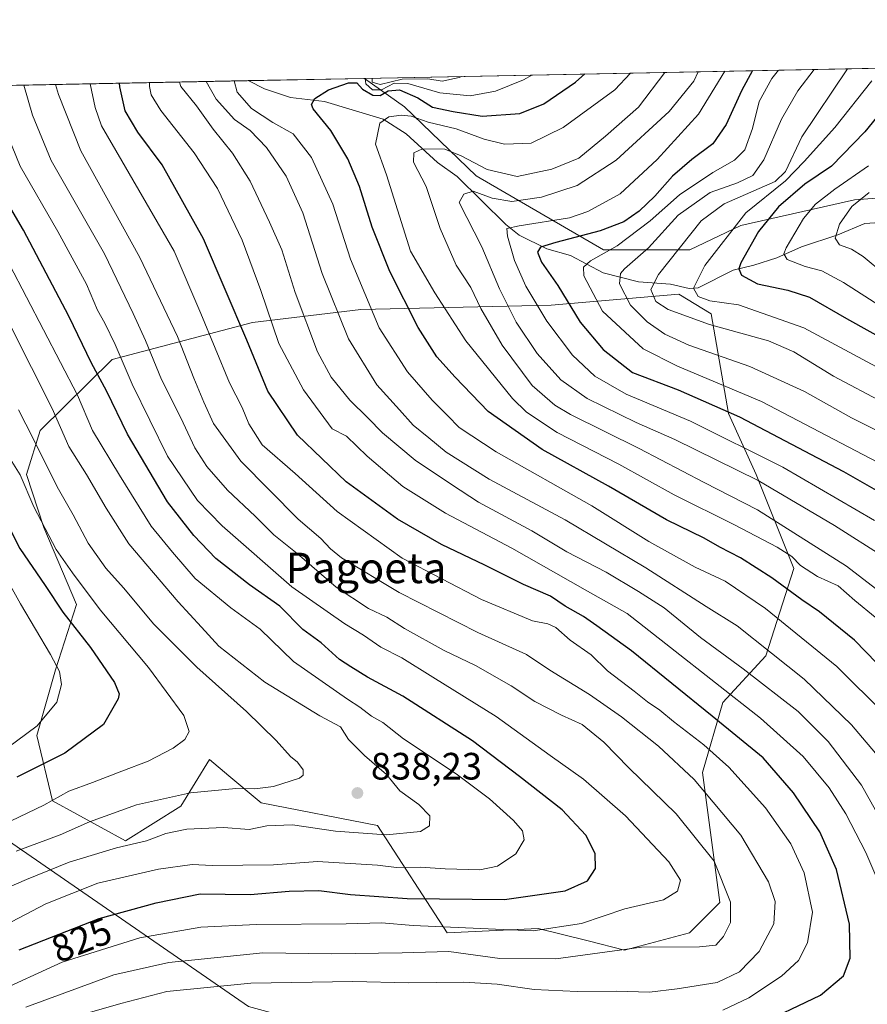
# Model space of a CAD drawing. Units: metres. Extents: x 634213 to 637364, y 4771400 to 4773768.
# Drawn here: x 636448 to 636670, y 4773510 to 4773768 of the extents above; entities that cross this region are included whole.
import ezdxf
from ezdxf.enums import TextEntityAlignment as Align

# ---------------------------------------------------------------- set-up
doc = ezdxf.new("R2010")
doc.units = ezdxf.units.M
doc.header["$MEASUREMENT"] = 0
for name, color, linetype, lineweight in [('Arbolado forestal CxS', 92, 'Continuous', 0), ('Comarca CxS', 21, 'Continuous', 0), ('Comunidad Autónoma CxS', 142, 'Continuous', 0), ('Corriente natural lineal', 142, 'Continuous', 13), ('Curva de nivel maestra', 30, 'Continuous', 30), ('Curva de nivel normal', 30, 'Continuous', 0), ('Municipio CxS', 4, 'Continuous', 0), ('Pastizal CxS', 92, 'Continuous', 0), ('Provincia CxS', 1, 'Continuous', 0), ('Punto de cota en terreno', 7, 'Continuous', 0), ('Rótulo de curva de nivel directora', 7, 'Continuous', 0), ('Rótulo de punto de cota en terreno', 7, 'Continuous', 0), ('Texto cartográfico', 7, 'Continuous', 0)]:
    doc.layers.add(name, color=color, linetype=linetype, lineweight=lineweight)
doc.styles.add('Style-Arial', font='txt')

# ---------------------------------------------------------------- blocks, each defined once
blk = doc.blocks.new('*U4')
at = {"layer": 'Pastizal CxS', "color": 92, "linetype": 'Continuous', "lineweight": 0}
for points in [[(636707.8104999998, 4773723.859300001, 698.4376000000047), (636667.1542999997, 4773720.7885, 717.8417000000045), (636637.3542999999, 4773714.052300001, 730.7562000000034), (636623.9842999997, 4773707.669700001, 735.5277999999962), (636601.2981000004, 4773707.670299999, 748.2342000000062), (636567.8772999998, 4773727.0997, 764.6394), (636549.1205000002, 4773745.127499999, 773.8410000000005), (636538.6409, 4773752.617900001, 780.0316000000021), (637269.6059999998, 4773767.1292, 654.3690999999963)], [(636077.6105000004, 4773578.548900001, 961.7384000000021), (636123.2644999997, 4773588.6645, 952.1661000000023), (636172.0559, 4773601.994100001, 941.8800000000047), (636222.6898999996, 4773620.422499999, 932.2204000000056), (636246.6791000003, 4773634.061899999, 926.1443), (636272.6403000001, 4773641.952099999, 919.6254999999946), (636304.4003, 4773643.086300001, 908.2915999999968), (636350.9061000004, 4773615.844500001, 898.0963000000047), (636382.6671000002, 4773606.763300001, 887.8175999999949), (636409.3838999998, 4773590.513300001, 873.5178000000016), (636431.3658999996, 4773562.250299999, 852.8522999999988), (636508.1815, 4773509.2325, 807.6965999999958), (636570.5674999999, 4773492.2051, 797.4930000000023), (636598.9254999999, 4773499.0145, 802.2771000000066), (636628.4177000001, 4773499.013300001, 801.1946000000025), (636679.4605, 4773481.986500001, 784.6263999999939)]]:
    blk.add_polyline3d(points, dxfattribs=at)
blk = doc.blocks.new('*U7')
at = {"layer": 'Pastizal CxS', "color": 92, "linetype": 'Continuous', "lineweight": 0}
for points in [[(636679.4605, 4773481.986500001, 784.6263999999939), (636628.4177000001, 4773499.013300001, 801.1946000000025), (636598.9254999999, 4773499.0145, 802.2771000000066), (636570.5674999999, 4773492.2051, 797.4930000000023), (636508.1815, 4773509.2325, 807.6965999999958), (636431.3658999996, 4773562.250299999, 852.8522999999988), (636409.3838999998, 4773590.513300001, 873.5178000000016), (636382.6671000002, 4773606.763300001, 887.8175999999949), (636350.9061000004, 4773615.844500001, 898.0963000000047), (636304.4003, 4773643.086300001, 908.2915999999968), (636272.6403000001, 4773641.952099999, 919.6254999999946), (636246.6791000003, 4773634.061899999, 926.1443), (636222.6898999996, 4773620.422499999, 932.2204000000056), (636172.0559, 4773601.994100001, 941.8800000000047), (636123.2644999997, 4773588.6645, 952.1661000000023), (636077.6105000004, 4773578.548900001, 961.7384000000021)], [(636067.1275000004, 4773702.133300001, 906.529800000004), (636100.1716999998, 4773703.835300001, 896.3880999999965), (636122.3416999998, 4773710.470699999, 889.3941999999952), (636152.1498999996, 4773716.571699999, 882.4066000000021), (636194.3441000005, 4773736.114700001, 874.2535000000062), (636204.2019999997, 4773745.978599999, 871.5988000000071), (636538.6409, 4773752.617900001, 780.0316000000021), (636549.1205000002, 4773745.127499999, 773.8410000000005), (636567.8772999998, 4773727.0997, 764.6394), (636601.2981000004, 4773707.670299999, 748.2342000000062), (636623.9842999997, 4773707.669700001, 735.5277999999962), (636637.3542999999, 4773714.052300001, 730.7562000000034), (636667.1542999997, 4773720.7885, 717.8417000000045), (636707.8104999998, 4773723.859300001, 698.4376000000047)]]:
    blk.add_polyline3d(points, dxfattribs=at)
blk.add_polyline3d([(636632.5953000003, 4773588.999100001, 796.4184999999999), (636643.8855, 4773601.201900001, 785.4275000000052), (636651.2215, 4773624.139900001, 770.7387000000017), (636641.3689000001, 4773648.7545, 758.2082999999984), (636634.0817, 4773664.7849, 749.5632000000041), (636629.5450999998, 4773690.8903, 731.1797999999981), (636621.0510999998, 4773696.0737, 732.4245999999986), (636587.5751, 4773693.161699999, 752.9784000000074), (636537.6659000004, 4773692.0283, 781.8024000000005), (636509.3088999996, 4773688.624100001, 798.4787999999971), (636472.4769000001, 4773678.8983, 822.008600000001), (636453.6387, 4773660.250700001, 838.4581000000035), (636449.9704999998, 4773648.7827, 843.8212000000058), (636454.5994999995, 4773634.885299999, 845.2850000000036), (636463.1240999997, 4773614.693700001, 846.948900000003), (636457.6211000001, 4773597.490900001, 855.5408000000025), (636452.7538999999, 4773580.2959, 855.4817999999941), (636456.7878999999, 4773563.218499999, 846.5280000000058), (636475.9989, 4773552.683900001, 837.4216000000015), (636490.5078999996, 4773561.757300001, 839.5693999999932), (636497.9638999999, 4773573.988299999, 843.9630000000034), (636503.0535000004, 4773569.7443, 842.4692000000069), (636511.5758999997, 4773562.637700001, 839.388699999996), (636542.0780999997, 4773556.7227, 836.7783000000054), (636560.3507000003, 4773528.585899999, 820.7651999999945), (636584.1706999998, 4773529.720100001, 822.0874000000041), (636597.2609000001, 4773526.4451, 819.0236000000006), (636606.8567000005, 4773524.044299999, 816.2431999999973), (636623.8717, 4773528.583699999, 817.755099999995), (636631.8119000001, 4773536.528700001, 816.5068000000028), (636627.2751000002, 4773570.579299999, 808.0620999999956)], close=True, dxfattribs=at)
blk = doc.blocks.new('5PATER')
at = {"layer": 'Punto de cota en terreno', "linetype": 'Continuous', "lineweight": 0}
h = blk.add_hatch(color=51, dxfattribs=at)
edge = h.paths.add_edge_path()
edge.add_ellipse((0, 0), major_axis=(-0.1095731443231308, -0.1110710700762829), ratio=0.9994222409660322, start_angle=0, end_angle=360)

msp = doc.modelspace()

# ---------------------------------------------------------------- linework, layer by layer
at = {"layer": 'Arbolado forestal CxS', "color": 92, "linetype": 'Continuous', "lineweight": 0}
msp.add_polyline3d([(636632.5953000003, 4773588.999100001, 796.4184999999999), (636627.2751000002, 4773570.579299999, 808.0620999999956), (636631.8119000001, 4773536.528700001, 816.5068000000028), (636623.8717, 4773528.583699999, 817.755099999995), (636606.8567000005, 4773524.044299999, 816.2431999999973), (636597.2609000001, 4773526.4451, 819.0236000000006), (636584.1706999998, 4773529.720100001, 822.0874000000041), (636560.3507000003, 4773528.585899999, 820.7651999999945), (636542.0780999997, 4773556.7227, 836.7783000000054), (636511.5758999997, 4773562.637700001, 839.388699999996), (636503.0535000004, 4773569.7443, 842.4692000000069), (636497.9638999999, 4773573.988299999, 843.9630000000034), (636490.5078999996, 4773561.757300001, 839.5693999999932), (636475.9989, 4773552.683900001, 837.4216000000015), (636456.7878999999, 4773563.218499999, 846.5280000000058), (636452.7538999999, 4773580.2959, 855.4817999999941), (636457.6211000001, 4773597.490900001, 855.5408000000025), (636463.1240999997, 4773614.693700001, 846.948900000003), (636454.5994999995, 4773634.885299999, 845.2850000000036), (636449.9704999998, 4773648.7827, 843.8212000000058), (636453.6387, 4773660.250700001, 838.4581000000035), (636472.4769000001, 4773678.8983, 822.008600000001), (636509.3088999996, 4773688.624100001, 798.4787999999971), (636537.6659000004, 4773692.0283, 781.8024000000005), (636587.5751, 4773693.161699999, 752.9784000000074), (636621.0510999998, 4773696.0737, 732.4245999999986), (636629.5450999998, 4773690.8903, 731.1797999999981), (636634.0817, 4773664.7849, 749.5632000000041), (636641.3689000001, 4773648.7545, 758.2082999999984), (636651.2215, 4773624.139900001, 770.7387000000017), (636643.8855, 4773601.201900001, 785.4275000000052)], close=True, dxfattribs=at)
msp.add_polyline3d([(636606.8567000005, 4773524.044299999, 816.2431999999973), (636623.8717, 4773528.583699999, 817.755099999995), (636631.8119000001, 4773536.528700001, 816.5068000000028), (636627.2751000002, 4773570.579299999, 808.0620999999956), (636632.5953000003, 4773588.999100001, 796.4184999999999), (636643.8855, 4773601.201900001, 785.4275000000052), (636651.2215, 4773624.139900001, 770.7387000000017), (636641.3689000001, 4773648.7545, 758.2082999999984), (636634.0817, 4773664.7849, 749.5632000000041), (636629.5450999998, 4773690.8903, 731.1797999999981), (636621.0510999998, 4773696.0737, 732.4245999999986), (636587.5751, 4773693.161699999, 752.9784000000074), (636537.6659000004, 4773692.0283, 781.8024000000005), (636509.3088999996, 4773688.624100001, 798.4787999999971), (636472.4769000001, 4773678.8983, 822.008600000001), (636453.6387, 4773660.250700001, 838.4581000000035), (636449.9704999998, 4773648.7827, 843.8212000000058), (636454.5994999995, 4773634.885299999, 845.2850000000036), (636463.1240999997, 4773614.693700001, 846.948900000003), (636457.6211000001, 4773597.490900001, 855.5408000000025), (636452.7538999999, 4773580.2959, 855.4817999999941), (636456.7878999999, 4773563.218499999, 846.5280000000058), (636475.9989, 4773552.683900001, 837.4216000000015), (636490.5078999996, 4773561.757300001, 839.5693999999932), (636497.9638999999, 4773573.988299999, 843.9630000000034), (636503.0535000004, 4773569.7443, 842.4692000000069), (636511.5758999997, 4773562.637700001, 839.388699999996), (636542.0780999997, 4773556.7227, 836.7783000000054), (636560.3507000003, 4773528.585899999, 820.7651999999945), (636584.1706999998, 4773529.720100001, 822.0874000000041), (636597.2609000001, 4773526.4451, 819.0236000000006), (636606.8567000005, 4773524.044299999, 816.2431999999973)], dxfattribs=at)
at = {"layer": 'Comarca CxS', "color": 21, "linetype": 'Continuous', "lineweight": 0, "flags": 128}
msp.add_lwpolyline([(635265.0420000014, 4773224.292049998), (635274.9579999992, 4773234.880050002), (635338.0160000006, 4773302.209050001), (635478.8880000004, 4773451.551050002), (635522.2819999993, 4773502.04805), (635562.463, 4773594.169050001), (635597.2370000001, 4773672.626050001), (635605.6110000004, 4773692.427050001), (635607.8960000008, 4773711.766050002), (635608.3990000001, 4773717.42305), (635608.123999999, 4773723.456050001), (635607.0019999995, 4773728.200049999), (635604.8333802259, 4773734.079854376), (637313.4700010532, 4773767.999982235), (637360.0600010535, 4771454.40998226), (634926.8874038748, 4771406.130075606)], dxfattribs=at)
at = {"layer": 'Comunidad Autónoma CxS', "color": 142, "linetype": 'Continuous', "lineweight": 0, "flags": 128}
msp.add_lwpolyline([(635265.0420000014, 4773224.292049998), (635274.9579999992, 4773234.880050002), (635338.0160000006, 4773302.209050001), (635478.8880000004, 4773451.551050002), (635522.2819999993, 4773502.04805), (635562.463, 4773594.169050001), (635597.2370000001, 4773672.626050001), (635605.6110000004, 4773692.427050001), (635607.8960000008, 4773711.766050002), (635608.3990000001, 4773717.42305), (635608.123999999, 4773723.456050001), (635607.0019999995, 4773728.200049999), (635604.8333802259, 4773734.079854376), (637313.4700010532, 4773767.999982235), (637360.0600010535, 4771454.40998226), (634926.8874038748, 4771406.130075606)], dxfattribs=at)
at = {"layer": 'Corriente natural lineal', "color": 142, "linetype": 'Continuous', "lineweight": 13}
msp.add_polyline3d([(636508.1797000002, 4773752.0132, 780.5662000000011), (636512.3932999996, 4773749.829700001, 778.8332999999984), (636519.2437000005, 4773747.591600001, 777.3243999999977), (636528.1361999996, 4773746.5244, 775.2375999999931), (636543.4957999998, 4773741.9209, 771.2482000000019), (636549.5482000001, 4773738.047300001, 768.4465999999958), (636557.7744000005, 4773730.593499999, 764.7590000000056), (636562.9408, 4773726.857200001, 762.689400000003), (636575.6666000001, 4773714.333100001, 757.4091000000044), (636579.2000000002, 4773711.482799999, 755.4192000000039), (636586.4376999997, 4773707.918600001, 751.592300000004), (636592.6648000004, 4773706.190500001, 749.6202000000048), (636601.2560000002, 4773701.6132, 744.2136000000029), (636610.4755999995, 4773699.301100001, 738.8319000000047), (636618.9020999996, 4773698.628799999, 734.0380000000005), (636623.8097999999, 4773697.5503, 731.1094000000013), (636626.1549000005, 4773697.670600001, 730.2124000000041), (636635.2697000002, 4773702.308900001, 726.6330000000017), (636640.7466000002, 4773703.598200001, 724.6095999999961), (636646.7619000003, 4773705.571599999, 721.9891999999965), (636653.2396000001, 4773708.4211, 719.3862999999984), (636662.7457999998, 4773711.6139, 715.7140000000073), (636669.8662, 4773714.519500001, 713.3488999999972), (636681.5199999996, 4773715.3716, 708.5559999999969)], dxfattribs=at)
at = {"layer": 'Curva de nivel maestra', "color": 30, "linetype": 'Continuous', "lineweight": 30, "flags": 128}
for points, elevation in [([(636640.3722000001, 4773754.637499999), (636637.4600000001, 4773749.380100001), (636633.4600000001, 4773740.5001), (636630, 4773735.4901), (636624.4299999997, 4773731.3301), (636619.3899999997, 4773726.960100001), (636614.8099999997, 4773721.7401), (636610.7000000002, 4773717.7601), (636606.6600000003, 4773715.0101), (636600.4699999997, 4773712.6501), (636588.79, 4773709.5601), (636584.8300000001, 4773708.3201), (636584.0300000003, 4773707.0801), (636585.0499999998, 4773704.380100001), (636589.3499999996, 4773698.3101), (636595.2199999997, 4773688.6501), (636601.25, 4773681.540100001), (636608.8899999997, 4773675.470100001), (636620.9100000003, 4773670.950099999), (636636.9400000004, 4773663.850099999), (636664.25, 4773649.5001), (636680.7800000003, 4773640.130100001)], 750), ([(636683.5597999999, 4773755.494899999), (636669.8200000003, 4773738.610099999), (636661.0800000001, 4773729.610099999), (636654.1399999997, 4773724.860099999), (636647.2100000001, 4773718.950099999), (636641.9600000001, 4773712.4301), (636637.2800000003, 4773704.2301), (636636.7800000003, 4773702.670100001), (636637.4699999997, 4773701.050100001), (636641.7199999997, 4773698.710100001), (636649.6200000001, 4773697.0701), (636655.3300000001, 4773695.2401), (636665.0300000003, 4773689.610099999), (636690.29, 4773675.540100001)], 725), ([(636681.8200000003, 4773590.1801), (636667.0999999996, 4773605.3301), (636657.9800000006, 4773612.7501), (636653.2699999996, 4773615.850099999), (636645.4299999997, 4773621.690099999), (636637.2400000002, 4773626.880100001), (636631.8099999997, 4773629.7301), (636627.7000000002, 4773632.0601), (636617.8300000001, 4773636.850099999), (636602.6299999999, 4773645.6501), (636585.2400000002, 4773655.280099999), (636571.04, 4773665.2601), (636562.4299999997, 4773674.280099999), (636557.5999999996, 4773679.610099999), (636552.7000000002, 4773687.280099999), (636545.25, 4773701.950099999), (636540.6799999997, 4773713.610099999), (636537.3300000001, 4773724.2601), (636534.2800000003, 4773731.530099999), (636529.8300000001, 4773738.9301), (636525.1699999999, 4773744.610099999), (636524.7599999999, 4773745.7501), (636525.6600000003, 4773747.340100001), (636529.2400000002, 4773749.600099999), (636534.4199999999, 4773751.450099999), (636536.5899999999, 4773751.450099999), (636538.1299999999, 4773749.7501), (636540.8399999999, 4773748.2301), (636542.7100000001, 4773748.100099999), (636544.8300000001, 4773749.3201), (636547.8399999999, 4773749.5801), (636552.5999999996, 4773747.5001), (636556.4800000006, 4773745.050100001), (636561.8600000005, 4773743.9301), (636569.5099999999, 4773742.700099999), (636579.3700000001, 4773743.4101), (636585.6799999997, 4773745.940099999), (636593.9299999997, 4773751.610099999), (636596.3761, 4773753.7641)], 775), ([(636641.0099999999, 4773503.970100001), (636658.25, 4773512.190099999), (636664.2199999997, 4773517.2601), (636666.0300000003, 4773521.9301), (636665.8300000001, 4773530.8201), (636662.4199999999, 4773545.210100001), (636658.0300000003, 4773555.090100001), (636651.1299999999, 4773565.2501), (636643.1699999999, 4773574.420100001), (636629.8099999997, 4773585.390100001), (636608.6600000003, 4773602.550100001), (636599.5700000003, 4773609.040100001), (636596.0599999997, 4773611.5101), (636591.29, 4773614.220100001), (636587.4199999999, 4773616.840100001), (636580.3200000003, 4773619.9001), (636570.2199999997, 4773624.960100001), (636558.8499999996, 4773630.420100001), (636547.29, 4773637.020099999), (636533.8099999997, 4773646.8201), (636521.0800000001, 4773659.090100001), (636513.2699999996, 4773670.610099999), (636507.7599999999, 4773683.9901), (636496.4600000001, 4773710.5001), (636485.6200000001, 4773729.9801), (636479.1900000004, 4773738.4901), (636475.9100000003, 4773744.100099999), (636474.4699999997, 4773750.4301), (636474.3688000003, 4773751.342)], 800), ([(636448.0999999996, 4773524.0701), (636469.04, 4773532.360099999), (636484.04, 4773536.450099999), (636495.5199999996, 4773538.780099999), (636508.6900000004, 4773538.640100001), (636518.8600000005, 4773539.520099999), (636526.6900000004, 4773539.6501), (636534.9400000004, 4773538.6601), (636549.8200000003, 4773537.600099999), (636575.3099999997, 4773537.270099999), (636591.2999999998, 4773539.550100001), (636597.0800000001, 4773542.1801), (636599.1900000004, 4773545.4001), (636599.0899999999, 4773549.370100001), (636596.6900000004, 4773554.140100001), (636590.4699999997, 4773560.8101), (636579.29, 4773569.5801), (636566.9400000004, 4773578.940099999), (636548.7100000001, 4773590.610099999), (636539.4600000001, 4773595.620100001), (636535.0999999996, 4773598.350099999), (636532.1100000005, 4773600.280099999), (636527.3200000003, 4773604.610099999), (636522.4400000004, 4773608.100099999), (636516.4000000004, 4773614.2601), (636508.4800000006, 4773619.8301), (636499.6399999997, 4773626.710100001), (636493.9199999999, 4773632.790100001), (636486.9699999997, 4773641.540100001), (636476.5099999999, 4773659.360099999), (636471.0300000003, 4773670.6601), (636467.04, 4773677.960100001), (636461.1299999999, 4773690.300100001), (636449.2400000002, 4773712.770099999), (636440.29, 4773727.9001)], 825), ([(636439.7699999996, 4773646.0101), (636448.2699999996, 4773629.380100001), (636454.9299999997, 4773619.630100001), (636459.5300000003, 4773612.630100001), (636466.7800000003, 4773603.350099999), (636473.0499999998, 4773594.220100001), (636474.29, 4773591.2601), (636474.0599999997, 4773589.9101), (636470.1699999999, 4773583.2401), (636460.0999999996, 4773575.710100001), (636447.4600000001, 4773569.350099999)], 850)]:
    msp.add_lwpolyline(points, dxfattribs=dict(at, elevation=elevation))
at = {"layer": 'Curva de nivel normal', "color": 30, "linetype": 'Continuous', "lineweight": 0, "flags": 128}
for points, elevation in [([(636684.7599999999, 4773609.5), (636665.0599999997, 4773624.689999999), (636641.6699999999, 4773639.460000001), (636627.7000000002, 4773646.66), (636610.6200000001, 4773655.529999999), (636592.6200000001, 4773664.5), (636588.5199999996, 4773666.960000001), (636582.5999999996, 4773672.08), (636574.7000000002, 4773682.65), (636569.1100000005, 4773692.26), (636566.5, 4773697.74), (636562.6799999997, 4773703.65), (636558.4900000002, 4773713.279999999), (636554.79, 4773724.220000001), (636551.4800000006, 4773730.609999999), (636551.5499999998, 4773733.119999999), (636553.8399999999, 4773734.109999999), (636559.7300000006, 4773734.029999999), (636563.9500000002, 4773732.310000001), (636570.8399999999, 4773728.730000001), (636578.7000000002, 4773726.890000001), (636587.7400000002, 4773728.800000001), (636594.8099999997, 4773731.680000001), (636601.79, 4773737.460000001), (636610.4600000001, 4773745.060000001), (636617.3812999995, 4773754.181100001)], 765), ([(636675.0499999998, 4773626.99), (636661.8399999999, 4773635.34), (636641.9000000004, 4773647.210000001), (636620.04, 4773657.960000001), (636609.8700000001, 4773662.380000001), (636597.04, 4773668.640000001), (636590.1100000005, 4773673.609999999), (636583.8899999997, 4773680.470000001), (636578.4100000003, 4773688.66), (636574.04, 4773697.449999999), (636569.4199999999, 4773708.41), (636563.4800000006, 4773720.060000001), (636564.6500000004, 4773722.25), (636567.1399999997, 4773723.08), (636572.1100000005, 4773721.210000001), (636577.2999999998, 4773720.32), (636585.0300000003, 4773721.439999999), (636594.4299999997, 4773724.539999999), (636604.6100000005, 4773731.180000001), (636618.5, 4773743.92), (636624.9699999997, 4773751.880000001), (636626.1398, 4773754.355000001)], 760), ([(636633.1619999995, 4773754.4944), (636626.2000000002, 4773743.189999999), (636615.3700000001, 4773731.300000001), (636605.7000000002, 4773722.359999999), (636597.2300000006, 4773717.730000001), (636592.3700000001, 4773716.07), (636579.2199999997, 4773713.930000001), (636575.9600000001, 4773713.220000001), (636576.1600000003, 4773711.230000001), (636577.9800000006, 4773704.9), (636580.9199999999, 4773698.17), (636586.4900000002, 4773688.92), (636593.2199999997, 4773680.060000001), (636599, 4773674.529999999), (636607.29, 4773669.82), (636624.1399999997, 4773662.76), (636648.3399999999, 4773650.680000001), (636672.4100000003, 4773636.65)], 755), ([(636647.1666000001, 4773754.772399999), (636645.4199999999, 4773752.609999999), (636642.1600000003, 4773746.57), (636640.3600000005, 4773739.430000001), (636638.3399999999, 4773733.9), (636635.6200000001, 4773731.16), (636629.9400000004, 4773727.970000001), (636621.25, 4773722.119999999), (636613.5499999998, 4773715.24), (636604.9100000003, 4773708.699999999), (636597.9100000003, 4773704.789999999), (636596.0599999997, 4773703.119999999), (636596.1100000005, 4773700.850000001), (636601.0099999999, 4773691.59), (636611.6799999997, 4773681.66), (636620.7100000001, 4773677.189999999), (636642.7400000002, 4773667.859999999), (636682.6500000004, 4773647.029999999)], 745), ([(636677.9000000004, 4773657.810000001), (636666.3499999996, 4773663.600000001), (636654.0099999999, 4773670.539999999), (636639.6500000004, 4773677.029999999), (636623.6600000003, 4773682.699999999), (636617.3700000001, 4773685.539999999), (636612.7699999996, 4773688.779999999), (636608.3799999999, 4773693.189999999), (636605.54, 4773698.779999999), (636605.7699999996, 4773701.41), (636606.7999999998, 4773702.640000001), (636613.1500000004, 4773708.15), (636620.8899999997, 4773716.77), (636629.2400000002, 4773722.65), (636636.4100000003, 4773725.24), (636640.4299999997, 4773727.109999999), (636643.3700000001, 4773731.230000001), (636648.0199999996, 4773741.960000001), (636652.2800000003, 4773749.34), (636656.5461999997, 4773754.9586)], 740), ([(636688.04, 4773660.52), (636661.6299999999, 4773674.49), (636651.2000000002, 4773680.92), (636644.6100000005, 4773683.779999999), (636629.0899999999, 4773688.109999999), (636618.2599999999, 4773692), (636615.0599999997, 4773694.119999999), (636613.6799999997, 4773697.24), (636615.7400000002, 4773701.230000001), (636626.9600000001, 4773715.279999999), (636632.9100000003, 4773719.680000001), (636646.3600000005, 4773725.539999999), (636649.0099999999, 4773728.220000001), (636653.29, 4773737.279999999), (636665.2748999996, 4773755.131899999)], 735), ([(636674.2699999996, 4773539.869999999), (636670.0700000003, 4773549.65), (636664.8200000003, 4773559.730000001), (636660.4400000004, 4773566.550000001), (636653.6799999997, 4773574.800000001), (636642.5099999999, 4773584.9), (636618.9199999999, 4773603.430000001), (636607.54, 4773612.33), (636596.4900000002, 4773618.539999999), (636577.3099999997, 4773629.439999999), (636559.8899999997, 4773638.59), (636548.6699999999, 4773645.57), (636539.3600000005, 4773653.52), (636533.9400000004, 4773658.810000001), (636530.1600000003, 4773660.730000001), (636522.6600000003, 4773670.91), (636516.1900000004, 4773683.060000001), (636511.4600000001, 4773697), (636506.5300000003, 4773710.15), (636500.1100000005, 4773723.75), (636494.0199999996, 4773733.109999999), (636485.2699999996, 4773744.17), (636482.7300000006, 4773748.33), (636482.2800000003, 4773750.52), (636482.2237999998, 4773751.498000001)], 795), ([(636676.7800000003, 4773553.4), (636668.9400000004, 4773567.27), (636660.2599999999, 4773578.730000001), (636652.3700000001, 4773586.619999999), (636637.9199999999, 4773597.83), (636626.7300000006, 4773605.970000001), (636617.2199999997, 4773613.800000001), (636610.4800000006, 4773618.060000001), (636601.9699999997, 4773623.100000001), (636591.6600000003, 4773628.439999999), (636582.5300000003, 4773633.99), (636568.5700000003, 4773641.51), (636561.4299999997, 4773646.09), (636551.9400000004, 4773652.539999999), (636543.3200000003, 4773659.66), (636539.5099999999, 4773663.619999999), (636534.7699999996, 4773668.27), (636529.9400000004, 4773674.300000001), (636526.3300000001, 4773680.9), (636520.4299999997, 4773696.449999999), (636516.9800000006, 4773707.640000001), (636513.7599999999, 4773714.880000001), (636508.6600000003, 4773725.619999999), (636504.0599999997, 4773732.980000001), (636498.9199999999, 4773739.279999999), (636494.5599999997, 4773745.380000001), (636490.5, 4773750.449999999), (636490.1153999995, 4773751.6547)], 790), ([(636674.5499999998, 4773573.369999999), (636666.3600000005, 4773583.130000001), (636653.9100000003, 4773595.039999999), (636645.3399999999, 4773601.939999999), (636636.3700000001, 4773609.08), (636628.1900000004, 4773614.100000001), (636612.3899999997, 4773624.24), (636591.2300000006, 4773636.859999999), (636571.3700000001, 4773647.529999999), (636560.0899999999, 4773654.600000001), (636555.4800000006, 4773658.359999999), (636551.4100000003, 4773661.689999999), (636547.8499999996, 4773665.67), (636541.8799999999, 4773672.279999999), (636534.4699999997, 4773684.350000001), (636527.5199999996, 4773701.480000001), (636522.4400000004, 4773717.34), (636518.0800000001, 4773726.980000001), (636512.9400000004, 4773734.51), (636508.7000000002, 4773738.960000001), (636504.5499999998, 4773741.869999999), (636499.7300000006, 4773747.119999999), (636497.1392999999, 4773751.7941)], 785), ([(636675.0700000003, 4773585.92), (636662.4699999997, 4773598.41), (636643.7999999998, 4773613.640000001), (636633.2000000002, 4773620.82), (636625.3799999999, 4773624.42), (636613.2300000006, 4773631.180000001), (636598.25, 4773640.5), (636573.1600000003, 4773654.720000001), (636563.4299999997, 4773661.07), (636560.4299999997, 4773664.25), (636556.3600000005, 4773668.220000001), (636549.8799999999, 4773675.65), (636542.4900000002, 4773687.199999999), (636534.9600000001, 4773705.189999999), (636530.3799999999, 4773719.67), (636524.7800000003, 4773731.880000001), (636519.9000000004, 4773738.09), (636514.5999999996, 4773741.029999999), (636509.0300000003, 4773744.699999999), (636505.2400000002, 4773749.02), (636504.4342, 4773751.938899999)], 780), ([(636538.8265000005, 4773752.6217), (636538.9900000002, 4773751.15), (636540.75, 4773749.630000001), (636543.0599999997, 4773749.600000001), (636546.3799999999, 4773751.33), (636550.04, 4773751.279999999), (636558.3799999999, 4773748.859999999), (636566.3700000001, 4773748.01), (636573.0300000003, 4773749.25), (636580.3700000001, 4773752.199999999), (636582.5434999998, 4773753.489499999)], 780), ([(636540.6919999998, 4773752.658700001), (636540.6699999999, 4773751.59), (636542.7100000001, 4773751.039999999), (636548.5300000003, 4773752.430000001), (636555.2100000001, 4773752.449999999), (636559.0099999999, 4773751.92), (636563.4199999999, 4773752.869999999), (636564.0425000006, 4773753.122199999)], 785), ([(636672.5099999999, 4773611.34), (636667.1699999999, 4773615.75), (636662.8399999999, 4773619.52), (636657.4600000001, 4773622.039999999), (636653, 4773624.91), (636650.6600000003, 4773627.24), (636646.8099999997, 4773629.720000001), (636635.6799999997, 4773635.57), (636619.8200000003, 4773643.449999999), (636605.3499999996, 4773651.470000001), (636589.1399999997, 4773659.77), (636581.1500000004, 4773665.119999999), (636577.4299999997, 4773668.67), (636565.2000000002, 4773683.77), (636557.1200000001, 4773696.359999999), (636550.7400000002, 4773707.310000001), (636544.4299999997, 4773727.279999999), (636541.4900000002, 4773735.359999999), (636542.7000000002, 4773740.84), (636545.04, 4773742.57), (636548.3499999996, 4773742.99), (636550.9199999999, 4773742.74), (636555.3399999999, 4773741.130000001), (636562.7000000002, 4773739.42), (636570.0199999996, 4773736.640000001), (636575.3200000003, 4773735.359999999), (636582.3600000005, 4773735.630000001), (636590.7000000002, 4773739.699999999), (636604.2800000003, 4773749.619999999), (636608.4232999999, 4773754.0033)], 770), ([(636677.6200000001, 4773674.439999999), (636653.8499999996, 4773687.220000001), (636636.7000000002, 4773693.27), (636629.2300000006, 4773694.32), (636626.1100000005, 4773695.42), (636624.9400000004, 4773697.609999999), (636627.8700000001, 4773703.59), (636638.5899999999, 4773717.380000001), (636649.0300000003, 4773725.75), (636653.9199999999, 4773730.850000001), (636661.9500000002, 4773739.710000001), (636671.6799999997, 4773751.949999999)], 730), ([(636449.8700000001, 4773509.08), (636472.9500000002, 4773517.560000001), (636487.3399999999, 4773520.800000001), (636511.9500000002, 4773523.34), (636530.0300000003, 4773523.07), (636548.5, 4773523.32), (636560.7599999999, 4773523.680000001), (636574.1500000004, 4773521.810000001), (636588.8399999999, 4773521.779999999), (636611.2999999998, 4773524.779999999), (636626.4500000002, 4773524.9), (636630.7199999997, 4773525.369999999), (636632.7999999998, 4773527.58), (636634.6399999997, 4773531.279999999), (636634.5999999996, 4773536.609999999), (636630.3200000003, 4773547.34), (636620.3399999999, 4773559.810000001), (636607.9400000004, 4773571.859999999), (636601.4000000004, 4773578.529999999), (636595.75, 4773583.16), (636590.2800000003, 4773585.609999999), (636583.2800000003, 4773589.24), (636577.0800000001, 4773593.33), (636567.7100000001, 4773598.689999999), (636559.5, 4773602.560000001), (636549.1600000003, 4773608.359999999), (636544.5199999996, 4773611.310000001), (636539.7199999997, 4773613.619999999), (636531.1799999997, 4773619.220000001), (636520.9900000002, 4773628.02), (636514.9000000004, 4773632.91), (636509.9699999997, 4773637.779999999), (636502.75, 4773644.640000001), (636497.2800000003, 4773650.82), (636494.1799999997, 4773655.74), (636490.4500000002, 4773663.600000001), (636485.4100000003, 4773673.619999999), (636481.1799999997, 4773683.92), (636477.9699999997, 4773690.949999999), (636470.4800000006, 4773706.640000001), (636456.4600000001, 4773731.039999999), (636451.6100000005, 4773742.949999999), (636449.3497000001, 4773750.8453)], 815), ([(636464.7100000001, 4773507.140000001), (636474.7100000001, 4773510), (636486.79, 4773513.199999999), (636508.8200000003, 4773515.4), (636535.5499999998, 4773515.789999999), (636550.1600000003, 4773515.480000001), (636564.7300000006, 4773515.619999999), (636573.4699999997, 4773515.130000001), (636583.1399999997, 4773513.67), (636594.4199999999, 4773513.17), (636604.7300000006, 4773513.26), (636613.4000000004, 4773512.980000001), (636620.6200000001, 4773513.880000001), (636631.1200000001, 4773515.52), (636636.9699999997, 4773518.32), (636642.1399999997, 4773523.699999999), (636645.9900000002, 4773530.949999999), (636646.3300000001, 4773536.75), (636644.54, 4773541.9), (636637.3600000005, 4773554.180000001), (636625.0499999998, 4773568.75), (636615.7599999999, 4773577.550000001), (636606, 4773585.180000001), (636597.5999999996, 4773591.02), (636587.2800000003, 4773597.41), (636581.1500000004, 4773601.539999999), (636568.3600000005, 4773607.350000001), (636547.7100000001, 4773617.83), (636532.5899999999, 4773626.939999999), (636529.7400000002, 4773629.220000001), (636527.2100000001, 4773631.949999999), (636521.2800000003, 4773637), (636506.2199999997, 4773652.26), (636499.0199999996, 4773662.109999999), (636496.5300000003, 4773667.689999999), (636493.8499999996, 4773673.970000001), (636489.5800000001, 4773684.949999999), (636479.6900000004, 4773705.609999999), (636464.2599999999, 4773733.609999999), (636458.4199999999, 4773748.41), (636457.6486000001, 4773751.0101)], 810), ([(636632.5599999997, 4773508.310000001), (636639.4400000004, 4773511.550000001), (636648.0099999999, 4773517.180000001), (636652.4600000001, 4773521.33), (636654.8200000003, 4773525.939999999), (636656.0899999999, 4773533.949999999), (636653.9500000002, 4773544.279999999), (636650.4699999997, 4773551.869999999), (636643.7800000003, 4773561.34), (636634.1299999999, 4773571.970000001), (636627.6299999999, 4773577.880000001), (636619.7000000002, 4773583.949999999), (636616.0599999997, 4773586.980000001), (636612.8600000005, 4773589.109999999), (636609.3899999997, 4773591.970000001), (636602.3799999999, 4773597.300000001), (636598.0599999997, 4773601.430000001), (636592.5499999998, 4773605.27), (636588.8200000003, 4773608.59), (636586.6799999997, 4773609.550000001), (636582.6799999997, 4773610.350000001), (636569.3600000005, 4773616), (636548.54, 4773626.810000001), (636531.4400000004, 4773639.08), (636520.4699999997, 4773649.039999999), (636511.7800000003, 4773656.52), (636508.2800000003, 4773662.060000001), (636506.5300000003, 4773666.32), (636503.25, 4773672.82), (636495.7300000006, 4773691), (636488.7100000001, 4773707.279999999), (636475, 4773731), (636469.6900000004, 4773740.199999999), (636468.0099999999, 4773744.960000001), (636466.6963000001, 4773751.1897)], 805), ([(636441.3799999999, 4773512.640000001), (636459.3799999999, 4773520.890000001), (636479.7100000001, 4773527.27), (636495.7100000001, 4773530.039999999), (636510.3099999997, 4773530.77), (636533.7999999998, 4773530.970000001), (636543.0999999996, 4773531.199999999), (636551.4000000004, 4773530.51), (636569.04, 4773529.67), (636582.9100000003, 4773529.100000001), (636595.5300000003, 4773531.01), (636606.9000000004, 4773534.850000001), (636617.04, 4773537.26), (636620.7300000006, 4773539.470000001), (636621.5, 4773542.369999999), (636618.4600000001, 4773547.180000001), (636607.0899999999, 4773559.220000001), (636596.04, 4773568.859999999), (636587.3300000001, 4773575.100000001), (636573.1600000003, 4773585.310000001), (636556.5800000001, 4773595.609999999), (636548.4500000002, 4773600.67), (636542.9400000004, 4773603.460000001), (636538.3799999999, 4773606.600000001), (636533.5, 4773609.57), (636519.6100000005, 4773619.279999999), (636501.3499999996, 4773635.310000001), (636494.8099999997, 4773641.970000001), (636486.9500000002, 4773653.57), (636477.7400000002, 4773672.430000001), (636473.2400000002, 4773682.850000001), (636470.5800000001, 4773688.41), (636468.5899999999, 4773691.83), (636465.7199999997, 4773698.619999999), (636458.2000000002, 4773712.439999999), (636448.3200000003, 4773729.560000001), (636444.1799999997, 4773739.869999999)], 820), ([(636670.79, 4773729.689999999), (636662, 4773723.539999999), (636656.8799999999, 4773719.609999999), (636653.7599999999, 4773715.84), (636649.2300000006, 4773708.17), (636648.6299999999, 4773706.609999999), (636649.5, 4773705.08), (636654.2000000002, 4773703.289999999), (636658.5499999998, 4773702.189999999), (636664.2699999996, 4773699.08), (636677.9000000004, 4773690.350000001)], 720), ([(636670.9699999997, 4773722.720000001), (636666.4600000001, 4773719.01), (636663.1500000004, 4773714.369999999), (636662.0700000003, 4773710.75), (636663.2100000001, 4773709.01), (636666.3700000001, 4773707.82), (636669.3700000001, 4773705.939999999), (636675.0700000003, 4773701.180000001)], 715), ([(636429.8200000003, 4773522.939999999), (636455.04, 4773536.15), (636468.7100000001, 4773541.609999999), (636484.6200000001, 4773545.24), (636493.4600000001, 4773546.460000001), (636498.6900000004, 4773546.26), (636514.7699999996, 4773546.42), (636526.3600000005, 4773547.26), (636542.0599999997, 4773546.32), (636547.04, 4773545.689999999), (636553.2100000001, 4773545.800000001), (636559.7800000003, 4773545.34), (636568.8700000001, 4773545.109999999), (636573.4800000006, 4773546.01), (636578.3200000003, 4773549.310000001), (636580.5300000003, 4773552.949999999), (636580.0800000001, 4773555.279999999), (636577.7199999997, 4773558.050000001), (636571.4299999997, 4773563.680000001), (636562.7199999997, 4773570.289999999), (636548.8700000001, 4773579.439999999), (636543.4600000001, 4773583.699999999), (636540.4600000001, 4773585.359999999), (636537.4600000001, 4773587.699999999), (636534.1500000004, 4773589.84), (636520.0499999998, 4773599.720000001), (636511.3099999997, 4773608.210000001), (636503.5899999999, 4773613.83), (636494.2199999997, 4773621.460000001), (636488.29, 4773628.41), (636482.6799999997, 4773635.210000001), (636474.3700000001, 4773648.560000001), (636467.29, 4773660.300000001), (636463.3499999996, 4773669.59), (636445.5700000003, 4773703.779999999)], 830), ([(636438.8700000001, 4773537.75), (636450.0300000003, 4773542.57), (636461.2100000001, 4773547.07), (636473.5700000003, 4773550.890000001), (636481.4699999997, 4773552.67), (636486.5700000003, 4773554.619999999), (636492.04, 4773555.75), (636501.7100000001, 4773556.180000001), (636508.3799999999, 4773555.699999999), (636513.0700000003, 4773556.600000001), (636519.7800000003, 4773556.92), (636531, 4773555.24), (636544.3499999996, 4773554.24), (636553.2999999998, 4773555.16), (636555.6500000004, 4773556.609999999), (636555.7400000002, 4773559.25), (636552.9199999999, 4773562.220000001), (636547.9299999997, 4773565.83), (636544.4299999997, 4773570.100000001), (636538.5999999996, 4773575.050000001), (636534.4500000002, 4773579.24), (636532.3600000005, 4773582.57), (636526.9400000004, 4773585.480000001), (636512.4800000006, 4773594.32), (636500.4500000002, 4773603.75), (636495.8899999997, 4773608.720000001), (636489.7699999996, 4773615.34), (636476.8099999997, 4773630.600000001), (636470.9199999999, 4773639.890000001), (636465.7100000001, 4773648.730000001), (636461.1200000001, 4773656.07), (636456.7800000003, 4773666.060000001), (636445.8799999999, 4773687.550000001)], 835), ([(636447.29, 4773549.980000001), (636458.8099999997, 4773554.300000001), (636466.54, 4773557.65), (636478.8600000005, 4773562.09), (636492.9800000006, 4773565.300000001), (636504.9299999997, 4773566.42), (636509.8600000005, 4773566.32), (636514.79, 4773566.949999999), (636521.5899999999, 4773569.16), (636522.5800000001, 4773569.91), (636522.5800000001, 4773571.33), (636521.0700000003, 4773573.289999999), (636519.2000000002, 4773574.779999999), (636515.4400000004, 4773579.02), (636507.7000000002, 4773586.600000001), (636494.6799999997, 4773598.24), (636483.4299999997, 4773609.5), (636475.4800000006, 4773619.01), (636470.7999999998, 4773624.199999999), (636466.1600000003, 4773630.730000001), (636462.2300000006, 4773638.140000001), (636458.0899999999, 4773645.539999999), (636451.7599999999, 4773658.189999999), (636447.9100000003, 4773665.66)], 840), ([(636445.2999999998, 4773653.58), (636448.3300000001, 4773648.67), (636451.9100000003, 4773640.279999999), (636457.79, 4773629.08), (636462.0700000003, 4773623), (636469.3300000001, 4773613.289999999), (636481.9800000006, 4773598.109999999), (636491.29, 4773585.57), (636492.6699999999, 4773581.34), (636491.5, 4773579.279999999), (636488.4600000001, 4773576.949999999), (636481.9100000003, 4773573.609999999), (636475.0300000003, 4773571), (636467.3600000005, 4773567.960000001), (636461.0999999996, 4773565.76), (636454.54, 4773562.07), (636441.5599999997, 4773555.859999999)], 845), ([(636442.2300000006, 4773575.039999999), (636452.7999999998, 4773582.859999999), (636458.0099999999, 4773589.02), (636459.1600000003, 4773593.710000001), (636458.6799999997, 4773597.060000001), (636456.3300000001, 4773601.58), (636448.4299999997, 4773614.84), (636437.9500000002, 4773633.550000001)], 855)]:
    msp.add_lwpolyline(points, dxfattribs=dict(at, elevation=elevation))
at = {"layer": 'Municipio CxS', "color": 4, "linetype": 'Continuous', "lineweight": 0, "flags": 128}
msp.add_lwpolyline([(635265.0420000014, 4773224.292049998), (635274.9579999992, 4773234.880050002), (635338.0160000006, 4773302.209050001), (635478.8880000004, 4773451.551050002), (635522.2819999993, 4773502.04805), (635562.463, 4773594.169050001), (635597.2370000001, 4773672.626050001), (635605.6110000004, 4773692.427050001), (635607.8960000008, 4773711.766050002), (635608.3990000001, 4773717.42305), (635608.123999999, 4773723.456050001), (635607.0019999995, 4773728.200049999), (635604.8333802259, 4773734.079854376), (637313.4700010532, 4773767.999982235), (637360.0600010535, 4771454.40998226), (634926.8874038748, 4771406.130075606)], dxfattribs=at)
at = {"layer": 'Pastizal CxS', "color": 92, "linetype": 'Continuous', "lineweight": 0, "extrusion": (0.3761490492809298, 0.007467341545089981, 0.9265290775444134), "elevation": 275803.3678135405, "flags": 128}
msp.add_lwpolyline([(4760178.088069947, -677150.7800163054), (4760178.088069947, -677451.1947995527)], dxfattribs=at)
at = {"layer": 'Pastizal CxS', "color": 92, "linetype": 'Continuous', "lineweight": 0, "extrusion": (0.2867749208291361, 0.005693090337759698, 0.957981071580148), "elevation": 210459.7519464902, "flags": 128}
msp.add_lwpolyline([(4760178.059377294, -699870.5240881934), (4760178.059377294, -700187.8972628027)], dxfattribs=at)
at = {"layer": 'Pastizal CxS', "color": 92, "linetype": 'Continuous', "lineweight": 0, "extrusion": (0.01754058146198395, 0.0003482065586224612, 0.9998460915331759), "elevation": 13607.4214017333, "flags": 128}
msp.add_lwpolyline([(4760178.5252621, -731003.9680849828), (4760178.525262101, -731034.4399763695)], dxfattribs=at)
at = {"layer": 'Pastizal CxS', "color": 92, "linetype": 'Continuous', "lineweight": 0}
for points in [[(636538.6407000005, 4773752.618100001, 780.0320000000065), (636549.1205000002, 4773745.127499999, 773.8410000000005), (636567.8772999998, 4773727.0997, 764.6394), (636601.2981000004, 4773707.670299999, 748.2342000000062), (636623.9842999997, 4773707.669700001, 735.5277999999962), (636637.3542999999, 4773714.052300001, 730.7562000000034), (636667.1542999997, 4773720.7885, 717.8417000000045), (636707.8104999998, 4773723.859300001, 698.4376000000047)], [(636606.8567000005, 4773524.044299999, 816.2431999999973), (636623.8717, 4773528.583699999, 817.755099999995), (636631.8119000001, 4773536.528700001, 816.5068000000028), (636627.2751000002, 4773570.579299999, 808.0620999999956), (636632.5953000003, 4773588.999100001, 796.4184999999999), (636643.8855, 4773601.201900001, 785.4275000000052), (636651.2215, 4773624.139900001, 770.7387000000017), (636641.3689000001, 4773648.7545, 758.2082999999984), (636634.0817, 4773664.7849, 749.5632000000041), (636629.5450999998, 4773690.8903, 731.1797999999981), (636621.0510999998, 4773696.0737, 732.4245999999986), (636587.5751, 4773693.161699999, 752.9784000000074), (636537.6659000004, 4773692.0283, 781.8024000000005), (636509.3088999996, 4773688.624100001, 798.4787999999971), (636472.4769000001, 4773678.8983, 822.008600000001), (636453.6387, 4773660.250700001, 838.4581000000035), (636449.9704999998, 4773648.7827, 843.8212000000058), (636454.5994999995, 4773634.885299999, 845.2850000000036), (636463.1240999997, 4773614.693700001, 846.948900000003), (636457.6211000001, 4773597.490900001, 855.5408000000025), (636452.7538999999, 4773580.2959, 855.4817999999941), (636456.7878999999, 4773563.218499999, 846.5280000000058), (636475.9989, 4773552.683900001, 837.4216000000015), (636490.5078999996, 4773561.757300001, 839.5693999999932), (636497.9638999999, 4773573.988299999, 843.9630000000034), (636503.0535000004, 4773569.7443, 842.4692000000069), (636511.5758999997, 4773562.637700001, 839.388699999996), (636542.0780999997, 4773556.7227, 836.7783000000054), (636560.3507000003, 4773528.585899999, 820.7651999999945), (636584.1706999998, 4773529.720100001, 822.0874000000041), (636597.2609000001, 4773526.4451, 819.0236000000006), (636606.8567000005, 4773524.044299999, 816.2431999999973)], [(636077.6105000004, 4773578.548900001, 961.7384000000021), (636123.2644999997, 4773588.6645, 952.1661000000023), (636172.0559, 4773601.994100001, 941.8800000000047), (636222.6898999996, 4773620.422499999, 932.2204000000056), (636246.6791000003, 4773634.061899999, 926.1443), (636272.6403000001, 4773641.952099999, 919.6254999999946), (636304.4003, 4773643.086300001, 908.2915999999968), (636350.9061000004, 4773615.844500001, 898.0963000000047), (636382.6671000002, 4773606.763300001, 887.8175999999949), (636409.3838999998, 4773590.513300001, 873.5178000000016), (636431.3658999996, 4773562.250299999, 852.8522999999988), (636508.1815, 4773509.2325, 807.6965999999958), (636570.5674999999, 4773492.2051, 797.4930000000023), (636598.9254999999, 4773499.0145, 802.2771000000066), (636628.4177000001, 4773499.013300001, 801.1946000000025), (636679.4605, 4773481.986500001, 784.6263999999939)]]:
    msp.add_polyline3d(points, dxfattribs=at)
at = {"layer": 'Provincia CxS', "color": 1, "linetype": 'Continuous', "lineweight": 0, "flags": 128}
msp.add_lwpolyline([(635265.0420000014, 4773224.292049998), (635274.9579999992, 4773234.880050002), (635338.0160000006, 4773302.209050001), (635478.8880000004, 4773451.551050002), (635522.2819999993, 4773502.04805), (635562.463, 4773594.169050001), (635597.2370000001, 4773672.626050001), (635605.6110000004, 4773692.427050001), (635607.8960000008, 4773711.766050002), (635608.3990000001, 4773717.42305), (635608.123999999, 4773723.456050001), (635607.0019999995, 4773728.200049999), (635604.8333802259, 4773734.079854376), (637313.4700010532, 4773767.999982235), (637360.0600010535, 4771454.40998226), (634926.8874038748, 4771406.130075606)], dxfattribs=at)

# ---------------------------------------------------------------- block references
at = {"layer": 'Pastizal CxS', "color": 92, "linetype": 'Continuous', "lineweight": 0}
for name in ['*U4', '*U7']:
    msp.add_blockref(name, (0, 0), dxfattribs=at)
at = {"layer": 'Punto de cota en terreno', "color": 7, "linetype": 'Continuous', "lineweight": 0, "xscale": 10, "yscale": 10, "zscale": 10}
msp.add_blockref('5PATER', (636536.7800000003, 4773565.230000001, 838.2299999999959), dxfattribs=at)

# ---------------------------------------------------------------- texts
at = {"layer": 'Rótulo de curva de nivel directora', "color": 7, "linetype": 'Continuous', "lineweight": 0, "style": 'Style-Arial'}
msp.add_text('825', height=7.000000000000002, rotation=21.59842400491465, dxfattribs=at).set_placement((636464.4575577214, 4773526.75871597), align=Align.MIDDLE_CENTER)
at = {"layer": 'Rótulo de punto de cota en terreno', "color": 7, "linetype": 'Continuous', "lineweight": 0, "style": 'Style-Arial'}
msp.add_text('838,23', height=7.000000000000002, dxfattribs=at).set_placement((636540.3077999996, 4773568.7578))
at = {"layer": 'Texto cartográfico', "color": 7, "linetype": 'Continuous', "lineweight": 0, "style": 'Style-Arial'}
msp.add_text('Pagoeta', height=8, dxfattribs=at).set_placement((636539.0601743903, 4773624.26015), align=Align.MIDDLE_CENTER)

doc.saveas('drawing.dxf')
